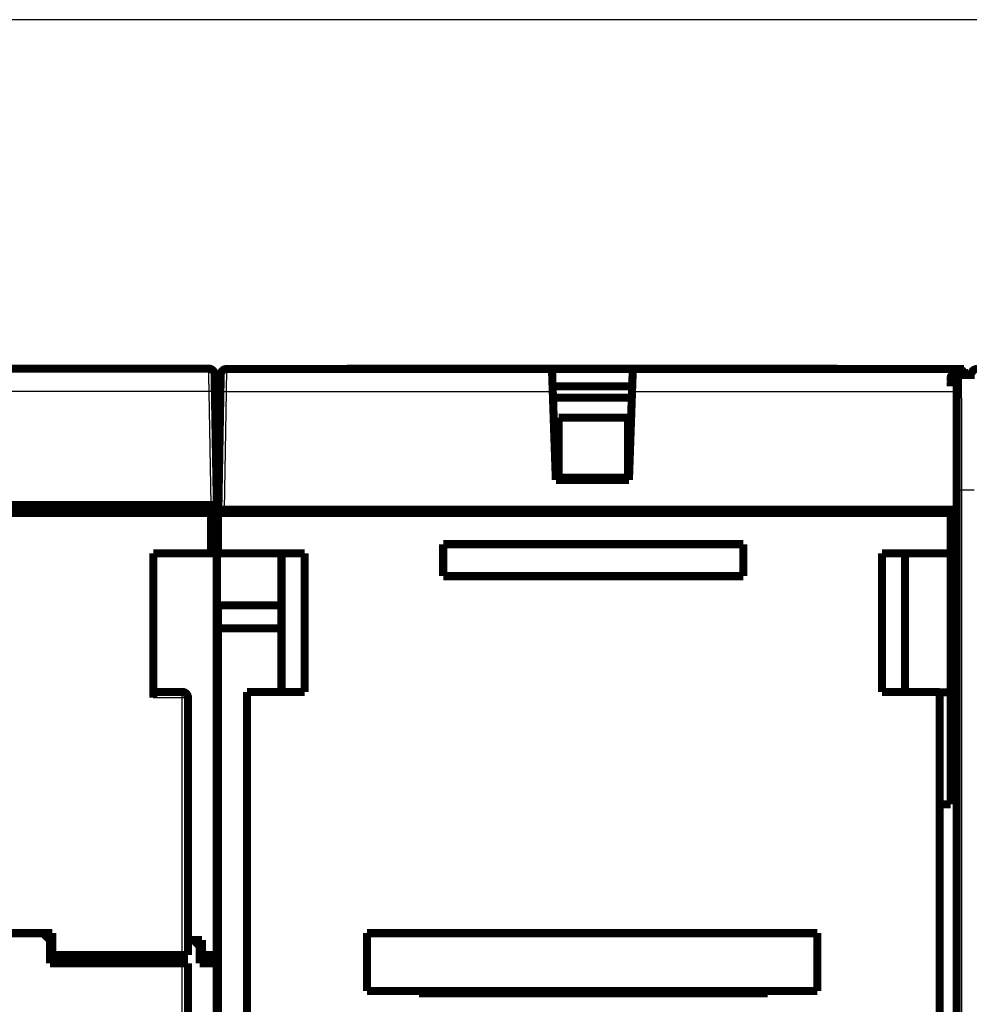
# Model space of a CAD drawing. Extents: x 54 to 1079, y 21 to 1182.
# Drawn here: x 547 to 630, y 726 to 811 of the extents above; entities that cross this region are included whole.
import ezdxf

# ---------------------------------------------------------------- set-up
doc = ezdxf.new("R2010")
doc.units = 0
doc.linetypes.add('HIDDENNEW0', pattern=[4.5, 1.5, -1.5, 1.5])
doc.layers.add('MUOTOVIIVAT', color=40, linetype='HIDDENNEW0')
doc.layers.add('TANGVIIVATNONDEF', color=3, linetype='HIDDENNEW0')

msp = doc.modelspace()

# ---------------------------------------------------------------- linework, layer by layer
at = {"color": 3, "linetype": 'CONTINUOUS'}
msp.add_line((817.59063, 810.99301), (294.5909, 810.99301), dxfattribs=at)
at = {"layer": 'MUOTOVIIVAT', "color": 40, "linetype": 'CONTINUOUS', "const_width": 0.7}
for points in [[(500.07539, 780.7564), (563.68075, 780.7564)], [(564.18068, 780.26513), (564.2064, 778.7913)], [(564.68353, 778.76433), (564.70925, 780.23815)], [(565.20918, 780.72942), (593.39964, 780.72942)], [(575.7879, 780.7564), (617.96824, 780.7564)], [(593.39964, 780.72942), (600.39964, 780.72942)], [(593.46826, 778.76433), (593.39964, 780.72942)], [(600.39964, 780.72942), (600.33102, 778.76433)], [(600.39964, 780.72942), (628.5901, 780.72942)], [(628.14211, 780.22795), (628.63456, 780.22795)], [(628.5901, 780.72942), (629.08145, 780.72942)], [(628.64131, 780.22795), (628.82572, 780.22795)], [(628.82572, 780.22795), (629.99097, 780.22795)], [(629.08145, 780.72942), (629.09003, 780.23815)], [(629.09003, 780.23815), (629.09022, 780.22791)], [(629.70907, 780.22795), (629.70925, 780.23815)], [(564.18606, 779.9564), (564.18606, 779.9564)], [(564.70386, 779.92942), (564.70388, 779.92942)], [(628.44132, 670.42795), (628.44132, 780.02795)], [(564.2064, 778.7913), (564.37807, 768.9564)], [(564.50487, 768.52942), (564.68353, 778.76433)], [(593.45202, 779.22942), (600.34726, 779.22942)], [(593.73488, 771.12942), (593.46826, 778.76433)], [(600.33102, 778.76433), (600.0644, 771.12942)], [(593.48599, 778.2564), (596.97807, 778.2564)], [(600.31328, 778.2564), (596.97807, 778.2564)], [(564.63451, 775.9564), (564.47807, 775.9564)], [(564.47807, 774.9913), (564.47807, 775.9564)], [(593.97807, 776.50463), (593.97807, 771.31165)], [(596.97807, 776.50463), (593.97807, 776.50463)], [(596.97807, 776.50463), (599.97807, 776.50463)], [(599.97807, 771.31165), (599.97807, 776.50463)], [(564.47807, 768.2564), (564.47807, 774.9913)], [(564.47807, 774.9913), (564.61767, 774.9913)], [(600.0644, 771.12942), (593.73488, 771.12942)], [(593.97807, 771.31165), (596.97807, 771.31165)], [(599.97807, 771.31165), (596.97807, 771.31165)], [(499.87799, 768.9564), (563.87815, 768.9564)], [(563.87807, 768.2564), (499.87807, 768.2564)], [(554.37807, 768.9564), (554.37807, 768.2564)], [(554.37809, 768.7564), (555.01254, 768.7564)], [(555.02492, 768.2564), (555.00764, 768.9564)], [(563.67807, 768.2564), (563.67807, 768.9564)], [(563.87807, 768.2564), (564.37807, 768.2564)], [(563.87807, 764.7564), (563.87807, 768.2564)], [(563.87815, 768.9564), (564.37792, 768.9564)], [(564.37807, 768.2564), (564.37807, 764.7564)], [(596.97807, 768.2564), (564.47807, 768.2564)], [(564.47807, 768.2564), (564.47807, 764.7564)], [(564.49964, 768.52942), (564.99956, 768.52942)], [(564.99956, 768.52942), (628.44132, 768.52942)], [(596.97807, 768.52943), (596.97807, 768.52942)], [(596.97807, 768.2564), (596.97807, 768.25639)], [(596.97807, 768.2564), (627.93873, 768.2564)], [(627.93873, 752.52795), (627.93873, 768.52942)], [(583.97807, 762.78512), (583.97807, 765.55611)], [(583.97807, 765.55611), (596.97807, 765.55611)], [(596.97807, 765.55614), (596.97807, 765.55611)], [(609.97807, 765.55611), (596.97807, 765.55611)], [(609.97807, 762.78512), (609.97807, 765.55611)], [(558.87807, 752.2564), (558.87807, 764.7564)], [(558.87807, 764.7564), (563.87807, 764.7564)], [(563.87807, 764.7564), (564.37807, 764.7564)], [(564.37807, 764.7564), (564.37807, 729.9564)], [(564.47807, 764.7564), (571.97807, 764.7564)], [(569.97807, 764.7564), (569.97807, 752.7564)], [(571.97807, 764.7564), (571.97807, 752.7564)], [(627.93873, 764.7564), (621.97807, 764.7564)], [(621.97807, 764.7564), (621.97807, 752.7564)], [(623.97807, 764.7564), (623.97807, 752.7564)], [(596.97807, 762.78512), (583.97807, 762.78512)], [(596.97807, 762.78512), (596.97807, 762.78508)], [(596.97807, 762.78512), (609.97807, 762.78512)], [(569.97807, 760.2564), (564.47807, 760.2564)], [(564.47807, 758.2564), (564.47807, 760.2564)], [(564.47807, 674.2564), (564.47807, 758.2564)], [(564.47807, 758.2564), (569.97807, 758.2564)], [(561.37807, 752.7564), (558.87807, 752.7564)], [(561.87807, 729.9564), (561.87807, 752.2564)], [(566.97807, 752.7564), (566.97807, 706.2564)], [(571.97807, 752.7564), (566.97807, 752.7564)], [(621.97807, 752.7564), (626.97807, 752.7564)], [(626.97807, 752.7564), (626.97807, 706.2564)], [(626.97807, 752.72795), (627.93873, 752.72795)], [(627.92016, 743.02795), (627.91932, 752.52795)], [(564.37807, 748.97879), (564.47806, 748.97879)], [(564.37807, 748.38839), (564.47806, 748.38839)], [(564.37807, 746.8073), (564.47806, 746.8073)], [(564.37807, 744.98048), (564.47806, 744.98048)], [(627.92016, 743.02795), (626.97807, 743.02795)], [(564.47806, 742.43924), (564.37807, 742.43924)], [(564.37807, 741.96383), (564.47806, 741.96383)], [(564.37807, 739.17872), (564.47806, 739.17872)], [(564.37807, 737.45046), (564.47807, 737.45046)], [(564.37807, 735.18578), (564.47806, 735.18578)], [(513.62807, 731.8564), (550.12807, 731.8564)], [(549.92807, 731.2564), (549.32807, 731.8564)], [(550.12807, 731.8564), (550.12807, 729.9564)], [(564.37807, 731.86638), (564.47806, 731.86638)], [(577.37807, 731.8564), (577.37807, 726.8564)], [(577.37807, 731.8564), (616.37807, 731.8564)], [(596.97807, 731.85643), (596.97807, 731.8564)], [(616.37807, 726.8564), (616.37807, 731.8564)], [(549.92807, 731.2564), (550.12811, 731.2564)], [(549.92807, 729.2564), (549.92807, 731.2564)], [(550.12807, 730.7564), (549.92807, 730.7564)], [(561.87806, 731.2564), (561.87807, 731.2564)], [(561.87807, 731.2564), (563.07807, 731.2564)], [(562.37807, 731.2564), (562.87807, 730.7564)], [(562.87807, 730.7564), (562.87807, 729.2564)], [(563.07807, 731.2564), (563.07807, 729.9564)], [(564.37807, 731.21422), (564.47806, 731.21422)], [(550.12807, 729.9564), (561.37807, 729.9564)], [(558.87807, 729.2564), (558.87807, 729.95636)], [(561.37807, 729.9564), (561.87807, 729.9564)], [(563.07807, 729.9564), (564.37807, 729.9564)], [(563.87807, 729.25639), (563.87807, 729.95636)], [(561.37807, 729.2564), (549.92807, 729.2564)], [(561.37807, 729.2564), (561.87807, 729.2564)], [(561.87807, 706.7564), (561.87807, 729.2564)], [(562.87807, 729.2564), (564.37807, 729.2564)], [(564.37807, 729.2564), (564.37807, 674.2564)], [(564.37807, 728.02826), (564.47807, 728.02826)], [(564.37807, 727.50504), (564.47807, 727.50504)], [(577.37807, 726.8564), (616.37807, 726.8564)], [(581.87807, 726.6564), (581.87807, 726.85638)], [(596.87807, 726.77946), (581.87807, 726.77946)], [(596.97807, 726.6564), (581.87807, 726.6564)], [(596.87807, 726.81082), (596.87807, 726.8564)], [(596.87807, 726.81082), (596.87807, 726.6564)], [(596.97807, 726.81082), (596.87807, 726.81082)], [(596.97807, 726.85639), (596.97807, 726.6564)], [(596.97807, 726.6564), (612.07807, 726.6564)], [(596.97807, 726.6564), (596.97807, 726.65636)], [(599.47807, 726.85639), (599.47807, 726.6564)], [(612.07807, 726.85639), (612.07807, 726.6564)]]:
    msp.add_lwpolyline(points, dxfattribs=at)
for points in [[(564.18068, 780.26513, 0.4091108), (563.68075, 780.7564)], [(565.20918, 780.72942, 0.4091108), (564.70925, 780.23815)], [(575.7879, 780.7564, 0.08219969), (575.62679, 780.72973)], [(618.12934, 780.72973, 0.08219969), (617.96824, 780.7564)], [(628.14211, 780.22795, 0.41421356), (627.94211, 780.02795)], [(628.64131, 780.22795, 0.41421356), (628.44132, 780.02795)], [(629.09003, 780.23815, 0.4091108), (628.5901, 780.72942)], [(630.20918, 780.72942, 0.4091108), (629.70925, 780.23815)], [(627.93874, 779.22794), (627.93874, 779.24364, -0.00002209), (627.93874, 779.25934, -0.00002218), (627.93874, 779.27503, -0.00002213), (627.93874, 779.29071, -0.00002196), (627.93875, 779.30636, -0.00002188), (627.93876, 779.32199, -0.00002183), (627.93876, 779.33759, -0.00002183), (627.93877, 779.35314, -0.00002182), (627.93878, 779.36865, -0.00002187), (627.9388, 779.38411, -0.00002192), (627.93881, 779.3995, -0.00002202), (627.93883, 779.41482, -0.00002214), (627.93884, 779.43007, -0.0000223), (627.93886, 779.44525, -0.00002249), (627.93888, 779.46033, -0.00002271), (627.9389, 779.47532, -0.00002295), (627.93892, 779.49021, -0.00002326), (627.93894, 779.50499, -0.00002362), (627.93896, 779.51966, -0.00002396), (627.93899, 779.53422, -0.00002425), (627.93901, 779.54866, -0.00002458), (627.93904, 779.56298, -0.0000249), (627.93907, 779.57717, -0.00002528), (627.9391, 779.59122, -0.00002568), (627.93913, 779.60514, -0.00002615), (627.93916, 779.61892, -0.00002664), (627.9392, 779.63254, -0.0000272), (627.93923, 779.64601, -0.00002778), (627.93926, 779.65932, -0.00002844), (627.9393, 779.67247, -0.00002913), (627.93934, 779.68545, -0.00002992), (627.93938, 779.69826, -0.00003074), (627.93942, 779.71088, -0.00003167), (627.93946, 779.72331, -0.00003265), (627.9395, 779.73556, -0.00003375), (627.93954, 779.74761, -0.00003491), (627.93958, 779.75946, -0.00003622), (627.93963, 779.7711, -0.00003762), (627.93967, 779.78253, -0.00003915), (627.93972, 779.79375, -0.00004071), (627.93977, 779.80474, -0.00004275), (627.93982, 779.8155, -0.00004529), (627.93987, 779.82603, -0.00004766), (627.93992, 779.83632, -0.00004968), (627.93997, 779.84636, -0.00005198), (627.94002, 779.85616, -0.00005431), (627.94007, 779.86571, -0.00005701), (627.94012, 779.87502, -0.00005983), (627.94018, 779.88407, -0.00006309), (627.94023, 779.89287, -0.00006651), (627.94029, 779.90141, -0.00007048), (627.94035, 779.9097, -0.00007468), (627.9404, 779.91772, -0.00007958), (627.94046, 779.92549, -0.00008481), (627.94052, 779.93298, -0.00009094), (627.94058, 779.94022, -0.00009755), (627.94064, 779.94718, -0.00010536), (627.9407, 779.95387, -0.00011387), (627.94076, 779.96029, -0.00012403), (627.94082, 779.96643, -0.00013528), (627.94088, 779.97229, -0.00014878), (627.94095, 779.97788, -0.00016388), (627.94101, 779.98318, -0.00018257), (627.94107, 779.9882, -0.00020421), (627.94114, 779.99293, -0.00023021), (627.9412, 779.99737, -0.00025942), (627.94127, 780.00152, -0.00030115), (627.94133, 780.00538, -0.00035672), (627.9414, 780.00894, -0.00041008), (627.94146, 780.01221, -0.00045227), (627.94153, 780.01516, -0.00060477), (627.9416, 780.01783, -0.00092238), (627.94167, 780.02019, -0.00093378), (627.94173, 780.02224, -0.00036816), (627.94179, 780.02393, -0.00186456), (627.94187, 780.02541, -0.00700736), (627.94199, 780.02676, -0.00969488), (627.94214, 780.02797, -0.01081155)], [(561.87807, 752.2564, 0.41421356), (561.37807, 752.7564)]]:
    msp.add_lwpolyline(points, format="xyb", dxfattribs=at)
at = {"layer": 'TANGVIIVATNONDEF', "color": 3, "linetype": 'CONTINUOUS'}
for p, q in [((565.20919, 780.72944), (565.18342, 778.76431)), ((628.59667, 780.22795), (628.5901, 780.72944)), ((627.94211, 780.02795), (628.43456, 780.02795)), ((628.43456, 780.02795), (628.44134, 780.02795)), ((628.44132, 780.02795), (628.62572, 780.02795)), ((563.70648, 778.7913), (500.04966, 778.7913)), ((563.87815, 768.9564), (563.70648, 778.7913)), ((565.18345, 778.76433), (565.0048, 768.52942)), ((593.46826, 778.76433), (565.18345, 778.76433)), ((628.44132, 778.76433), (600.33102, 778.76433)), ((628.66708, 770.22795), (628.66708, 671.22795)), ((628.66708, 770.22795), (628.86707, 770.22795)), ((629.94962, 770.22795), (628.86707, 770.22795)), ((628.86707, 770.22795), (628.86707, 671.22795)), ((561.37807, 752.2564), (561.37807, 752.7564)), ((561.37807, 752.2564), (558.87807, 752.2564)), ((561.37807, 729.9564), (561.37807, 752.2564)), ((561.87807, 752.2564), (561.37807, 752.2564)), ((564.37807, 729.95636), (564.37807, 729.2564)), ((561.37807, 706.7564), (561.37807, 729.2564))]:
    msp.add_line(p, q, dxfattribs=at)
for points in [[(563.70647, 778.79134), (563.70557, 778.84352, -0.00009054), (563.70469, 778.8955, -0.00009315), (563.70384, 778.94728, -0.00009199), (563.70301, 778.99885, -0.00008663), (563.7022, 779.05016, -0.00008298), (563.70141, 779.10121, -0.0000798), (563.70064, 779.15195, -0.00007693), (563.69989, 779.20238, -0.00007334), (563.69916, 779.25247, -0.0000704), (563.69845, 779.30219, -0.00006701), (563.69776, 779.35152, -0.00006416), (563.69709, 779.40044, -0.00006078), (563.69643, 779.44891, -0.00005795), (563.69579, 779.49694, -0.00005458), (563.69517, 779.54447, -0.00005174), (563.69456, 779.5915, -0.00004833), (563.69397, 779.63798, -0.00004544), (563.6934, 779.68393, -0.00004196), (563.69284, 779.72928, -0.00003898), (563.69229, 779.77404, -0.00003537), (563.69176, 779.81816, -0.00003224), (563.69124, 779.86165, -0.00002845), (563.69073, 779.90444, -0.0000251), (563.69023, 779.94655, -0.00002102), (563.68975, 779.98793, -0.00001743), (563.68928, 780.02858, -0.00001316), (563.68882, 780.06844, -0.00000897), (563.68837, 780.10752, -0.00000356), (563.68793, 780.14575, 0.00000056), (563.68749, 780.18304, 0.00000445), (563.68708, 780.21922, 0.00000601), (563.68667, 780.25433, 0.00000524), (563.68627, 780.28833, 0.00000499), (563.68589, 780.32125, 0.00000517), (563.68552, 780.35303, 0.00000529), (563.68516, 780.3837, 0.00000522), (563.68482, 780.41322, 0.00000526), (563.68448, 780.44162, 0.00000528), (563.68416, 780.46884, 0.00000537), (563.68386, 780.49492, 0.00000539), (563.68356, 780.51981, 0.0000055), (563.68328, 780.54353, 0.00000555), (563.68302, 780.56603, 0.00000571), (563.68277, 780.58735, 0.00000582), (563.68253, 780.60744, 0.00000604), (563.6823, 780.62632, 0.0000062), (563.68209, 780.64395, 0.00000656), (563.6819, 780.66035, 0.00000694), (563.68171, 780.67548, 0.00000739), (563.68155, 780.68937, 0.00000763), (563.6814, 780.70194, 0.00000894), (563.68126, 780.71329, 0.00001151), (563.68114, 780.72334, 0.00001155), (563.68103, 780.73203, 0.00000657), (563.68094, 780.73925, 0.00001927), (563.68087, 780.74551, 0.00006183), (563.68079, 780.75124, 0.00008482), (563.68073, 780.7564, 0.00009681)], [(575.72029, 780.72942), (575.7219, 780.73073, -0.00330338), (575.72352, 780.73201, -0.00335235), (575.72514, 780.73326, -0.00340627), (575.72676, 780.73447, -0.00346208), (575.72839, 780.73566, -0.00351922), (575.73003, 780.73681, -0.00357422), (575.73167, 780.73793, -0.00363138), (575.73331, 780.73902, -0.00368743), (575.73496, 780.74007, -0.00374515), (575.73661, 780.74109, -0.00380133), (575.73826, 780.74209, -0.00385903), (575.73992, 780.74304, -0.00391517), (575.74159, 780.74397, -0.00397251), (575.74326, 780.74486, -0.00402814), (575.74493, 780.74573, -0.00408469), (575.74661, 780.74655, -0.00413945), (575.74829, 780.74735, -0.00419461), (575.74997, 780.74811, -0.00424773), (575.75166, 780.74884, -0.00430136), (575.75335, 780.74954, -0.00435335), (575.75505, 780.7502, -0.00440346), (575.75675, 780.75083, -0.00444996), (575.75845, 780.75143, -0.00450117), (575.76016, 780.75199, -0.00455521), (575.76187, 780.75252, -0.00458815), (575.76358, 780.75302, -0.00460147), (575.7653, 780.75348, -0.004682), (575.76702, 780.75391, -0.00481713), (575.76874, 780.75431, -0.00471439), (575.77047, 780.75467, -0.0044285), (575.77218, 780.755, -0.00492221), (575.77393, 780.75529, -0.00591225), (575.77572, 780.75555, -0.00450342), (575.7774, 780.75577, -0.0015301), (575.77892, 780.75596, -0.00640132), (575.78088, 780.75612, -0.0110864), (575.78391, 780.75626, -0.00542109), (575.78788, 780.7564, -0.00286718)], [(618.03585, 780.72942), (618.03424, 780.73073, 0.00330378), (618.03262, 780.73201, 0.00335266), (618.031, 780.73326, 0.00340665), (618.02938, 780.73447, 0.00346272), (618.02775, 780.73566, 0.00352004), (618.02611, 780.73681, 0.00357519), (618.02447, 780.73793, 0.00363248), (618.02283, 780.73902, 0.00368868), (618.02118, 780.74007, 0.00374652), (618.01953, 780.74109, 0.00380282), (618.01787, 780.74209, 0.00386061), (618.01621, 780.74304, 0.00391684), (618.01455, 780.74397, 0.00397424), (618.01288, 780.74486, 0.00402993), (618.01121, 780.74573, 0.00408649), (618.00953, 780.74655, 0.00414127), (618.00785, 780.74735, 0.00419641), (618.00616, 780.74811, 0.0042495), (618.00447, 780.74884, 0.00430306), (618.00278, 780.74954, 0.00435498), (618.00109, 780.7502, 0.00440497), (617.99939, 780.75083, 0.00445135), (617.99768, 780.75143, 0.00450238), (617.99598, 780.75199, 0.00455625), (617.99426, 780.75252, 0.00458895), (617.99255, 780.75302, 0.00460203), (617.99083, 780.75348, 0.00468229), (617.98911, 780.75391, 0.00481713), (617.98739, 780.75431, 0.00471404), (617.98566, 780.75467, 0.00442785), (617.98395, 780.755, 0.00492114), (617.9822, 780.75529, 0.00591046), (617.98041, 780.75555, 0.00450154), (617.97872, 780.75577, 0.00152929), (617.9772, 780.75596, 0.00639806), (617.97524, 780.75612, 0.01107858), (617.97221, 780.75626, 0.00541625), (617.96823, 780.7564, 0.00286437)], [(628.62575, 780.02797), (628.62628, 780.0271, -0.24492813), (628.62682, 780.02459, -0.03492514), (628.62736, 780.02035, -0.01247643), (628.6279, 780.01447, -0.00647672), (628.62844, 780.00688, -0.00388741), (628.62897, 779.99765, -0.00262871), (628.62951, 779.98672, -0.00187274), (628.63005, 779.97415, -0.00141729), (628.63059, 779.95988, -0.00109996), (628.63112, 779.94398, -0.00088637), (628.63166, 779.92639, -0.00072425), (628.63219, 779.90718, -0.00060747), (628.63273, 779.88628, -0.00051376), (628.63326, 779.86377, -0.00044309), (628.63379, 779.83957, -0.00038411), (628.63432, 779.81377, -0.00033816), (628.63485, 779.78629, -0.00029865), (628.63537, 779.75721, -0.00026712), (628.6359, 779.72645, -0.00023937), (628.63642, 779.6941, -0.00021677), (628.63695, 779.66009, -0.00019611), (628.63747, 779.62449, -0.0001786), (628.63798, 779.58723, -0.00016293), (628.6385, 779.54841, -0.00014989), (628.63901, 779.50795, -0.00013799), (628.63952, 779.46593, -0.00012788), (628.64003, 779.4223, -0.00011857), (628.64054, 779.37713, -0.00011061), (628.64104, 779.33037, -0.00010321), (628.64155, 779.28208, -0.00009686), (628.64204, 779.23221, -0.00009084), (628.64254, 779.18083, -0.00008559), (628.64303, 779.1279, -0.00008078), (628.64352, 779.07347, -0.00007674), (628.64401, 779.01748, -0.00007268), (628.64449, 778.96001, -0.00006898), (628.64497, 778.90099, -0.00006535), (628.64545, 778.84051, -0.00006204), (628.64593, 778.77851, -0.00005894), (628.6464, 778.71507, -0.00005621), (628.64686, 778.65015, -0.00005359), (628.64733, 778.58381, -0.00005126), (628.64779, 778.51601, -0.00004903), (628.64824, 778.44682, -0.00004703), (628.64869, 778.3762, -0.00004511), (628.64914, 778.30422, -0.0000434), (628.64959, 778.23084, -0.00004174), (628.65003, 778.15612, -0.00004025), (628.65046, 778.08002, -0.0000388), (628.65089, 778.00261, -0.00003751), (628.65132, 777.92385, -0.00003624), (628.65174, 777.84381, -0.00003511), (628.65216, 777.76244, -0.000034), (628.65258, 777.67982, -0.000033), (628.65299, 777.5959, -0.00003202), (628.65339, 777.51075, -0.00003114), (628.65379, 777.42433, -0.00003027), (628.65419, 777.3367, -0.00002949), (628.65458, 777.24784, -0.00002872), (628.65496, 777.15779, -0.00002802), (628.65534, 777.06653, -0.00002734), (628.65572, 776.97412, -0.00002675), (628.65609, 776.88051, -0.00002611), (628.65645, 776.78578, -0.00002551), (628.65681, 776.68987, -0.00002486), (628.65717, 776.59287, -0.00002422), (628.65751, 776.49474, -0.00002361), (628.65786, 776.39555, -0.00002306), (628.6582, 776.29527, -0.00002253), (628.65853, 776.19397, -0.00002203), (628.65885, 776.09162, -0.00002155), (628.65917, 775.98828, -0.00002111), (628.65949, 775.88394, -0.00002068), (628.6598, 775.77864, -0.00002029), (628.6601, 775.67238, -0.0000199), (628.6604, 775.56521, -0.00001955), (628.66069, 775.45712, -0.00001921), (628.66098, 775.34814, -0.0000189), (628.66126, 775.23828, -0.00001859), (628.66153, 775.12759, -0.00001831), (628.6618, 775.01605, -0.00001804), (628.66206, 774.90371, -0.00001779), (628.66232, 774.79056, -0.00001754), (628.66257, 774.67665, -0.00001732), (628.66281, 774.56197, -0.0000171), (628.66305, 774.44657, -0.00001691), (628.66328, 774.33044, -0.00001672), (628.6635, 774.21363, -0.00001655), (628.66372, 774.09612, -0.00001638), (628.66393, 773.97798, -0.00001623), (628.66413, 773.85918, -0.00001608), (628.66433, 773.73977, -0.00001595), (628.66452, 773.61975, -0.00001583), (628.6647, 773.49916, -0.00001573), (628.66488, 773.37801, -0.00001559), (628.66505, 773.25631, -0.00001543), (628.66522, 773.13408, -0.00001527), (628.66537, 773.01135, -0.00001513), (628.66552, 772.88812, -0.000015), (628.66567, 772.76443, -0.00001489), (628.6658, 772.6403, -0.00001479), (628.66593, 772.51576, -0.00001469), (628.66605, 772.39081, -0.00001461), (628.66617, 772.26549, -0.00001456), (628.66628, 772.1398, -0.00001445), (628.66638, 772.01382, -0.00001431), (628.66647, 771.88758, -0.00001438), (628.66656, 771.76093, -0.00001463), (628.66664, 771.63382, -0.00001417), (628.66672, 771.50699, -0.0000132), (628.66678, 771.38071, -0.00001456), (628.66684, 771.25219, -0.00001736), (628.66689, 771.12047, -0.00001314), (628.66694, 770.9967, -0.00000445), (628.66697, 770.88471, -0.0000186), (628.667, 770.7407, -0.0000321), (628.66703, 770.51873, -0.00001568), (628.66705, 770.22792, -0.00000829)], [(628.82569, 780.22791), (628.82624, 780.22704, -0.24807623), (628.82678, 780.22448, -0.0349511), (628.82733, 780.22017, -0.01244833), (628.82787, 780.21417, -0.00645251), (628.82841, 780.20643, -0.00386913), (628.82895, 780.19702, -0.00261441), (628.8295, 780.18586, -0.0018613), (628.83004, 780.17304, -0.00140759), (628.83057, 780.15848, -0.00109168), (628.83111, 780.14226, -0.000879), (628.83165, 780.12432, -0.00071768), (628.83219, 780.10471, -0.00060142), (628.83272, 780.08339, -0.0005082), (628.83325, 780.06042, -0.00043785), (628.83379, 780.03573, -0.0003792), (628.83432, 780.0094, -0.00033344), (628.83485, 779.98136, -0.00029417), (628.83537, 779.95168, -0.00026278), (628.8359, 779.9203, -0.00023519), (628.83642, 779.88729, -0.00021266), (628.83694, 779.85258, -0.00019224), (628.83746, 779.81625, -0.00017503), (628.83798, 779.77824, -0.00015967), (628.8385, 779.73862, -0.0001469), (628.83901, 779.69734, -0.00013523), (628.83952, 779.65446, -0.00012532), (628.84003, 779.60994, -0.0001162), (628.84054, 779.56385, -0.0001084), (628.84104, 779.51613, -0.00010115), (628.84154, 779.46685, -0.00009492), (628.84204, 779.41597, -0.00008903), (628.84254, 779.36354, -0.00008388), (628.84303, 779.30953, -0.00007916), (628.84352, 779.25399, -0.0000752), (628.84401, 779.19686, -0.00007123), (628.84449, 779.13821, -0.0000676), (628.84497, 779.07799, -0.00006404), (628.84545, 779.01627, -0.0000608), (628.84592, 778.95301, -0.00005776), (628.84639, 778.88828, -0.00005508), (628.84686, 778.82203, -0.00005252), (628.84732, 778.75433, -0.00005024), (628.84778, 778.68515, -0.00004805), (628.84824, 778.61455, -0.00004609), (628.84869, 778.54249, -0.00004421), (628.84914, 778.46904, -0.00004253), (628.84958, 778.39416, -0.0000409), (628.85002, 778.31792, -0.00003944), (628.85046, 778.24026, -0.00003803), (628.85089, 778.16128, -0.00003676), (628.85132, 778.08091, -0.00003552), (628.85174, 777.99923, -0.0000344), (628.85216, 777.91621, -0.00003332), (628.85258, 777.8319, -0.00003234), (628.85298, 777.74626, -0.00003138), (628.85339, 777.65938, -0.00003051), (628.85379, 777.57119, -0.00002966), (628.85419, 777.48178, -0.0000289), (628.85458, 777.3911, -0.00002814), (628.85496, 777.29922, -0.00002746), (628.85534, 777.20609, -0.00002679), (628.85572, 777.11179, -0.00002621), (628.85609, 777.01628, -0.00002559), (628.85645, 776.91961, -0.000025), (628.85681, 776.82175, -0.00002436), (628.85716, 776.72277, -0.00002374), (628.85751, 776.62263, -0.00002314), (628.85786, 776.52142, -0.0000226), (628.85819, 776.41909, -0.00002208), (628.85853, 776.31572, -0.00002159), (628.85885, 776.21128, -0.00002112), (628.85917, 776.10584, -0.00002069), (628.85949, 775.99936, -0.00002027), (628.8598, 775.89192, -0.00001988), (628.8601, 775.7835, -0.00001951), (628.8604, 775.67414, -0.00001916), (628.86069, 775.56383, -0.00001883), (628.86098, 775.45264, -0.00001852), (628.86126, 775.34054, -0.00001822), (628.86153, 775.22758, -0.00001794), (628.8618, 775.11376, -0.00001767), (628.86206, 774.99913, -0.00001743), (628.86231, 774.88367, -0.00001719), (628.86256, 774.76744, -0.00001698), (628.86281, 774.65042, -0.00001676), (628.86304, 774.53266, -0.00001657), (628.86327, 774.41416, -0.00001638), (628.8635, 774.29497, -0.00001622), (628.86371, 774.17507, -0.00001605), (628.86393, 774.05451, -0.00001591), (628.86413, 773.93328, -0.00001576), (628.86433, 773.81144, -0.00001563), (628.86452, 773.68897, -0.00001551), (628.8647, 773.56592, -0.00001542), (628.86488, 773.44229, -0.00001528), (628.86505, 773.31812, -0.00001511), (628.86521, 773.19339, -0.00001494), (628.86537, 773.06815, -0.00001477), (628.86552, 772.94241, -0.00001462), (628.86566, 772.8162, -0.0000145), (628.8658, 772.68953, -0.00001437), (628.86593, 772.56245, -0.00001425), (628.86605, 772.43495, -0.00001415), (628.86617, 772.30708, -0.00001408), (628.86628, 772.17882, -0.00001395), (628.86638, 772.05027, -0.00001379), (628.86648, 771.92145, -0.00001384), (628.86656, 771.79221, -0.00001405), (628.86665, 771.66251, -0.00001359), (628.86672, 771.53309, -0.00001265), (628.86679, 771.40423, -0.00001392), (628.86685, 771.27309, -0.00001655), (628.8669, 771.13868, -0.00001253), (628.86695, 771.01238, -0.00000427), (628.86699, 770.89811, -0.00001765), (628.86702, 770.75117, -0.00003037), (628.86705, 770.52466, -0.00001483), (628.86708, 770.22792, -0.00000785)], [(564.20637, 778.79134), (564.2062, 778.79134, -0.01236326), (564.20569, 778.79134, -0.00117567), (564.20483, 778.79135, -0.0003807), (564.20363, 778.79136, -0.00014172), (564.20209, 778.79137, -0.00005317), (564.20022, 778.79138, -0.00001146), (564.19802, 778.79139, 0.00001169), (564.19548, 778.79141, 0.00002987), (564.19262, 778.79143, 0.0000396), (564.18943, 778.79145, 0.00004855), (564.18592, 778.79147, 0.00005323), (564.18209, 778.79149, 0.00005885), (564.17793, 778.79152, 0.00006149), (564.17347, 778.79154, 0.00006539), (564.16868, 778.79157, 0.00006702), (564.16359, 778.79159, 0.00006999), (564.15819, 778.79162, 0.00007109), (564.15248, 778.79164, 0.00007351), (564.14647, 778.79166, 0.00007431), (564.14016, 778.79169, 0.00007636), (564.13354, 778.79171, 0.00007699), (564.12664, 778.79173, 0.00007882), (564.11943, 778.79175, 0.00007934), (564.11193, 778.79177, 0.00008096), (564.10415, 778.79179, 0.00008147), (564.09607, 778.7918, 0.00008307), (564.08771, 778.79181, 0.00008341), (564.07908, 778.79182, 0.00008461), (564.07015, 778.79183, 0.00008538), (564.06096, 778.79183, 0.00008754), (564.05147, 778.79183, 0.00008682), (564.04174, 778.79183, 0.00008562), (564.03176, 778.79182, 0.00007928), (564.02157, 778.79181, 0.00006796), (564.01119, 778.7918, 0.00005924), (564.00063, 778.79179, 0.00005122), (563.98988, 778.79177, 0.00004408), (563.97895, 778.79175, 0.00003658), (563.96785, 778.79173, 0.00003017), (563.95659, 778.79171, 0.0000235), (563.94517, 778.79168, 0.00001777), (563.9336, 778.79166, 0.00001168), (563.92188, 778.79163, 0.00000642), (563.91002, 778.79161, 0.00000069), (563.89803, 778.79158, -0.00000406), (563.88591, 778.79156, -0.00000909), (563.87368, 778.79153, -0.00001402), (563.86132, 778.79151, -0.00002008), (563.84884, 778.79148, -0.00002304), (563.8363, 778.79146, -0.00002439), (563.82375, 778.79144, -0.00003355), (563.8109, 778.79142, -0.00004963), (563.79765, 778.7914, -0.0000374), (563.78516, 778.79138, -0.0000045), (563.77383, 778.79137, -0.00006784), (563.75915, 778.79136, -0.0001359), (563.73638, 778.79135, -0.00006686), (563.70647, 778.79134, -0.00003406)], [(565.18342, 778.76431), (565.15961, 778.76472, 0.00022389), (565.13547, 778.76511, 0.00021359), (565.111, 778.76548, 0.00021242), (565.08628, 778.76584, 0.00022456), (565.06144, 778.76618, 0.00023361), (565.03657, 778.76649, 0.00024256), (565.01178, 778.76678, 0.00025259), (564.98718, 778.76704, 0.00026648), (564.96288, 778.76727, 0.00028148), (564.939, 778.76747, 0.00029967), (564.91567, 778.76763, 0.00032058), (564.89298, 778.76776, 0.00034555), (564.87109, 778.76785, 0.00037582), (564.85005, 778.76791, 0.00041182), (564.83002, 778.76793, 0.00045529), (564.81104, 778.76791, 0.00050478), (564.79325, 778.76785, 0.00057533), (564.77666, 778.76776, 0.00066706), (564.7614, 778.76763, 0.0007621), (564.74745, 778.76747, 0.00084278), (564.73492, 778.76727, 0.00109482), (564.72374, 778.76704, 0.00159422), (564.71397, 778.76677, 0.00167486), (564.70565, 778.76649, 0.00088132), (564.69886, 778.76623, 0.00322959), (564.69311, 778.76584, 0.01139633), (564.688, 778.76519, 0.01640103), (564.68356, 778.76431, 0.01973522)]]:
    msp.add_lwpolyline(points, format="xyb", dxfattribs=at)
msp.add_lwpolyline([(564.17298, 780.34322), (564.17299, 780.34323), (564.173, 780.34323), (564.17301, 780.34323), (564.17301, 780.34323), (564.17302, 780.34323), (564.17303, 780.34323), (564.17304, 780.34323), (564.17305, 780.34324), (564.17306, 780.34324), (564.17306, 780.34324), (564.17307, 780.34324), (564.17308, 780.34324), (564.17309, 780.34324), (564.1731, 780.34324), (564.1731, 780.34325), (564.17311, 780.34325), (564.17313, 780.34325), (564.17315, 780.34325)], dxfattribs=at)
msp.add_arc((628.82572, 780.02795), 0.2, 90.000255, 180.00026, dxfattribs=at)

doc.saveas('drawing.dxf')
